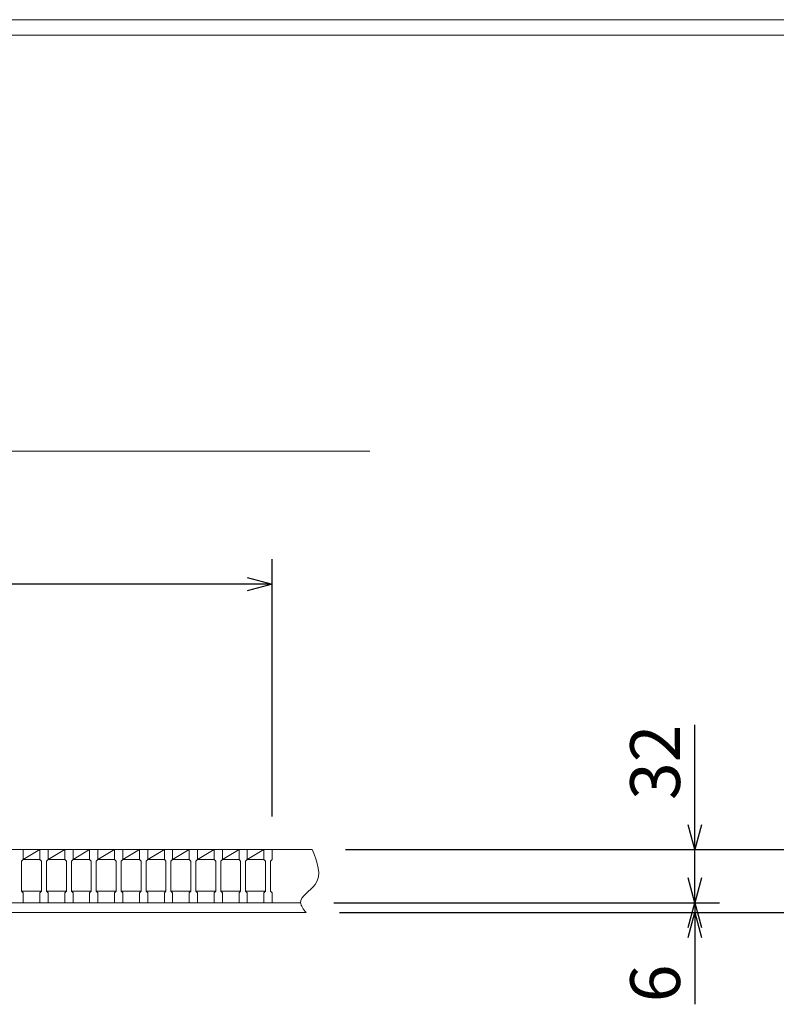
# Model space of a CAD drawing. Units: millimetres. Extents: x 2997 to 5786, y 0 to 1973.
# Drawn here: x 4142 to 4598, y 1380 to 1973 of the extents above; entities that cross this region are included whole.
import ezdxf

# ---------------------------------------------------------------- set-up
doc = ezdxf.new("R2010")
doc.units = ezdxf.units.MM
for name, color, linetype, lineweight in [('受け枠', 3, 'Continuous', 9), ('寸法線', 2, 'Continuous', 9), ('本体', 7, 'Continuous', 13), ('枠寸法', 31, 'Continuous', 9)]:
    doc.layers.add(name, color=color, linetype=linetype, lineweight=lineweight)
doc.layers.add('外枠', color=7, linetype='Continuous')
doc.dimstyles.new('ISO-25', dxfattribs={"dimscale": 10, "dimtxt": 3, "dimasz": 1.5, "dimexe": 1.5, "dimexo": 2, "dimgap": 0.5, "dimtad": 1, "dimdsep": 46, "dimtxsty": 'Standard', "dimblk": 'OPEN30', "dimcen": 2.5, "dimadec": 0, "dimazin": 0, "dimtfac": 1, "dimtmove": 0, "dimatfit": 0, "dimldrblk": 'OPEN30', "dimfxl": 1, "dimarcsym": 0})

# ---------------------------------------------------------------- blocks, each defined once
blk = doc.blocks.new('_Open30')
at = {"color": 0, "linetype": 'ByBlock', "lineweight": -2}
for p, q in [((-1, 0.268), (0, 0)), ((0, 0), (-1, -0.268)), ((0, 0), (-1, 0))]:
    blk.add_line(p, q, dxfattribs=at)
blk = doc.blocks.new('*D17')
at = {"layer": 'Defpoints', "color": 0, "linetype": 'Continuous'}
for p in [(3299.2, 1633.27), (3299.2, 1473.27), (4294.2, 1473.27)]:
    blk.add_point(p, dxfattribs=at)
at = {"layer": '寸法線', "color": 0, "linetype": 'Continuous', "lineweight": -2}
for p, q in [((3299.2, 1493.27), (3299.2, 1648.27)), ((4294.2, 1493.27), (4294.2, 1648.27)), ((4279.2, 1633.27), (3314.2, 1633.27))]:
    blk.add_line(p, q, dxfattribs=at)
at = {"layer": '寸法線', "color": 0, "linetype": 'Continuous', "lineweight": -2, "xscale": 15, "yscale": 15, "zscale": 15, "rotation": 180}
blk.add_blockref('_Open30', (3299.2, 1633.27), dxfattribs=at)
at = {"layer": '寸法線', "color": 0, "linetype": 'Continuous', "lineweight": -2, "xscale": 15, "yscale": 15, "zscale": 15}
blk.add_blockref('_Open30', (4294.2, 1633.27), dxfattribs=at)
at = {"layer": '寸法線', "color": 0, "linetype": 'Continuous', "insert": (3796.7, 1653.27), "char_height": 30, "attachment_point": 5}
blk.add_mtext('995', dxfattribs=at)
blk = doc.blocks.new('*D20')
at = {"layer": 'Defpoints', "color": 0, "ltscale": 3}
for p in [(4318.34, 1473.27), (4661.59, 1473.27), (4314.72, 1435.27)]:
    blk.add_point(p, dxfattribs=at)
at = {"layer": '枠寸法', "color": 0, "lineweight": -2, "ltscale": 3}
for p, q in [((4661.59, 1488.27), (4661.59, 1548.6)), ((4338.34, 1473.27), (4676.59, 1473.27)), ((4661.59, 1435.27), (4661.59, 1473.27)), ((4334.72, 1435.27), (4676.59, 1435.27)), ((4661.59, 1420.27), (4661.59, 1405.27))]:
    blk.add_line(p, q, dxfattribs=at)
at = {"layer": '枠寸法', "color": 0, "lineweight": -2, "ltscale": 3, "xscale": 15, "yscale": 15, "zscale": 15}
for p, rotation in [((4661.59, 1473.27), 270), ((4661.59, 1435.27), 90)]:
    blk.add_blockref('_Open30', p, dxfattribs=dict(at, rotation=rotation))
at = {"layer": '枠寸法', "color": 0, "ltscale": 3, "insert": (4641.59, 1525.93), "char_height": 30, "attachment_point": 5, "rotation": 90}
blk.add_mtext('38', dxfattribs=at)
blk = doc.blocks.new('*D21')
at = {"layer": 'Defpoints', "color": 0, "ltscale": 3}
for p in [(4318.34, 1473.27), (4548.85, 1473.27), (4311.28, 1441.27)]:
    blk.add_point(p, dxfattribs=at)
at = {"layer": '寸法線', "color": 0, "lineweight": -2, "ltscale": 3}
for p, q in [((4548.85, 1488.27), (4548.85, 1548.45)), ((4338.34, 1473.27), (4563.85, 1473.27)), ((4548.85, 1441.27), (4548.85, 1473.27)), ((4331.28, 1441.27), (4563.85, 1441.27)), ((4548.85, 1426.27), (4548.85, 1411.27))]:
    blk.add_line(p, q, dxfattribs=at)
at = {"layer": '寸法線', "color": 0, "lineweight": -2, "ltscale": 3, "xscale": 15, "yscale": 15, "zscale": 15}
for p, rotation in [((4548.85, 1473.27), 270), ((4548.85, 1441.27), 90)]:
    blk.add_blockref('_Open30', p, dxfattribs=dict(at, rotation=rotation))
at = {"layer": '寸法線', "color": 0, "ltscale": 3, "insert": (4528.85, 1525.86), "char_height": 30, "attachment_point": 5, "rotation": 90}
blk.add_mtext('32', dxfattribs=at)
blk = doc.blocks.new('*D22')
at = {"layer": 'Defpoints', "color": 0, "ltscale": 3}
for p in [(4311.28, 1441.27), (4314.72, 1435.27), (4548.85, 1435.27)]:
    blk.add_point(p, dxfattribs=at)
at = {"layer": '枠寸法', "color": 0, "lineweight": -2, "ltscale": 3}
for p, q in [((4548.85, 1456.27), (4548.85, 1471.27)), ((4331.28, 1441.27), (4563.85, 1441.27)), ((4548.85, 1441.27), (4548.85, 1435.27)), ((4334.72, 1435.27), (4563.85, 1435.27)), ((4548.85, 1420.27), (4548.85, 1380.04))]:
    blk.add_line(p, q, dxfattribs=at)
at = {"layer": '枠寸法', "color": 0, "lineweight": -2, "ltscale": 3, "xscale": 15, "yscale": 15, "zscale": 15}
for p, rotation in [((4548.85, 1441.27), 270), ((4548.85, 1435.27), 90)]:
    blk.add_blockref('_Open30', p, dxfattribs=dict(at, rotation=rotation))
at = {"layer": '枠寸法', "color": 0, "ltscale": 3, "insert": (4528.85, 1392.65), "char_height": 30, "attachment_point": 5, "rotation": 90}
blk.add_mtext('6', dxfattribs=at)

msp = doc.modelspace()

# ---------------------------------------------------------------- linework, layer by layer
at = {"layer": '受け枠'}
for p, q in [((3296.701, 1473.269), (4318.339, 1473.269)), ((4294.201, 1473.269), (4318.339, 1473.269)), ((3296.701, 1441.269), (4311.278, 1441.269)), ((3296.701, 1435.269), (4314.724, 1435.269)), ((4176.962, 1435.269), (4163.962, 1435.269))]:
    msp.add_line(p, q, dxfattribs=at)
at = {"layer": '受け枠', "ltscale": 3}
msp.add_open_spline([(4318.339, 1473.269), (4321.377, 1465.683), (4326.429, 1453.068), (4308.018, 1443.537), (4313.058, 1437.323), (4314.724, 1435.269)], degree=3, knots=[0, 0, 0, 0, 21.1475405, 35.1647411, 42.0839083, 42.0839083, 42.0839083, 42.0839083], dxfattribs=at)
at = {"layer": '外枠', "lineweight": 9, "ltscale": 80}
msp.add_line((5786.212, 1973.269), (2996.701, 1973.269), dxfattribs=at)
at = {"layer": '外枠', "lineweight": 9, "ltscale": 100}
msp.add_line((3006.701, 1963.878), (5776.82, 1963.878), dxfattribs=at)
at = {"layer": '本体', "linetype": 'Continuous'}
for p, q in [((4139.201, 1473.269), (4144.201, 1473.269)), ((4154.201, 1473.269), (4144.201, 1473.269)), ((4144.201, 1467.269), (4154.201, 1473.269)), ((4144.201, 1473.269), (4144.201, 1467.269)), ((4154.201, 1473.269), (4159.201, 1473.269)), ((4169.201, 1473.269), (4159.201, 1473.269)), ((4159.201, 1467.269), (4169.201, 1473.269)), ((4159.201, 1473.269), (4159.201, 1467.269)), ((4169.201, 1473.269), (4174.201, 1473.269)), ((4184.201, 1473.269), (4174.201, 1473.269)), ((4174.201, 1467.269), (4184.201, 1473.269)), ((4174.201, 1473.269), (4174.201, 1467.269)), ((4184.201, 1473.269), (4189.201, 1473.269)), ((4199.201, 1473.269), (4189.201, 1473.269)), ((4189.201, 1467.269), (4199.201, 1473.269)), ((4189.201, 1473.269), (4189.201, 1467.269)), ((4199.201, 1473.269), (4204.201, 1473.269)), ((4214.201, 1473.269), (4204.201, 1473.269)), ((4204.201, 1467.269), (4214.201, 1473.269)), ((4204.201, 1473.269), (4204.201, 1467.269)), ((4214.201, 1473.269), (4219.201, 1473.269)), ((4229.201, 1473.269), (4219.201, 1473.269)), ((4219.201, 1467.269), (4229.201, 1473.269)), ((4219.201, 1473.269), (4219.201, 1467.269)), ((4229.201, 1473.269), (4234.201, 1473.269)), ((4244.201, 1473.269), (4234.201, 1473.269)), ((4234.201, 1467.269), (4244.201, 1473.269)), ((4234.201, 1473.269), (4234.201, 1467.269)), ((4244.201, 1473.269), (4249.201, 1473.269)), ((4259.201, 1473.269), (4249.201, 1473.269)), ((4249.201, 1467.269), (4259.201, 1473.269)), ((4249.201, 1473.269), (4249.201, 1467.269)), ((4259.201, 1473.269), (4264.201, 1473.269)), ((4274.201, 1473.269), (4264.201, 1473.269)), ((4264.201, 1467.269), (4274.201, 1473.269)), ((4264.201, 1473.269), (4264.201, 1467.269)), ((4274.201, 1473.269), (4279.201, 1473.269)), ((4289.201, 1473.269), (4279.201, 1473.269)), ((4279.201, 1467.269), (4289.201, 1473.269)), ((4279.201, 1473.269), (4279.201, 1467.269)), ((4289.201, 1473.269), (4294.201, 1473.269)), ((4294.201, 1473.269), (4294.201, 1467.269)), ((4144.201, 1467.269), (4154.201, 1467.269)), ((4159.201, 1467.269), (4169.201, 1467.269)), ((4174.201, 1467.269), (4184.201, 1467.269)), ((4189.201, 1467.269), (4199.201, 1467.269)), ((4204.201, 1467.269), (4214.201, 1467.269)), ((4219.201, 1467.269), (4229.201, 1467.269)), ((4234.201, 1467.269), (4244.201, 1467.269)), ((4249.201, 1467.269), (4259.201, 1467.269)), ((4264.201, 1467.269), (4274.201, 1467.269)), ((4279.201, 1467.269), (4289.201, 1467.269)), ((4154.201, 1441.269), (4144.201, 1441.269)), ((4169.201, 1441.269), (4159.201, 1441.269)), ((4184.201, 1441.269), (4174.201, 1441.269)), ((4199.201, 1441.269), (4189.201, 1441.269)), ((4214.201, 1441.269), (4204.201, 1441.269)), ((4229.201, 1441.269), (4219.201, 1441.269)), ((4244.201, 1441.269), (4234.201, 1441.269)), ((4259.201, 1441.269), (4249.201, 1441.269)), ((4274.201, 1441.269), (4264.201, 1441.269)), ((4289.201, 1441.269), (4279.201, 1441.269)), ((4304.201, 1441.269), (4294.201, 1441.269))]:
    msp.add_line(p, q, dxfattribs=at)
at = {"layer": '本体'}
for p, q in [((4144.201, 1473.269), (4144.201, 1467.269)), ((4144.201, 1473.269), (4144.201, 1467.269)), ((4144.201, 1473.269), (4144.201, 1467.269)), ((4154.201, 1473.269), (4154.201, 1467.269)), ((4154.201, 1473.269), (4154.201, 1467.269)), ((4154.201, 1473.269), (4154.201, 1467.269)), ((4159.201, 1473.269), (4159.201, 1467.269)), ((4159.201, 1473.269), (4159.201, 1467.269)), ((4159.201, 1473.269), (4159.201, 1467.269)), ((4169.201, 1473.269), (4169.201, 1467.269)), ((4169.201, 1473.269), (4169.201, 1467.269)), ((4169.201, 1473.269), (4169.201, 1467.269)), ((4174.201, 1473.269), (4174.201, 1467.269)), ((4174.201, 1473.269), (4174.201, 1467.269)), ((4174.201, 1473.269), (4174.201, 1467.269)), ((4184.201, 1473.269), (4184.201, 1467.269)), ((4184.201, 1473.269), (4184.201, 1467.269)), ((4184.201, 1473.269), (4184.201, 1467.269)), ((4189.201, 1473.269), (4189.201, 1467.269)), ((4189.201, 1473.269), (4189.201, 1467.269)), ((4189.201, 1473.269), (4189.201, 1467.269)), ((4199.201, 1473.269), (4199.201, 1467.269)), ((4199.201, 1473.269), (4199.201, 1467.269)), ((4199.201, 1473.269), (4199.201, 1467.269)), ((4204.201, 1473.269), (4204.201, 1467.269)), ((4204.201, 1473.269), (4204.201, 1467.269)), ((4204.201, 1473.269), (4204.201, 1467.269)), ((4214.201, 1473.269), (4214.201, 1467.269)), ((4214.201, 1473.269), (4214.201, 1467.269)), ((4214.201, 1473.269), (4214.201, 1467.269)), ((4219.201, 1473.269), (4219.201, 1467.269)), ((4219.201, 1473.269), (4219.201, 1467.269)), ((4219.201, 1473.269), (4219.201, 1467.269)), ((4229.201, 1473.269), (4229.201, 1467.269)), ((4229.201, 1473.269), (4229.201, 1467.269)), ((4229.201, 1473.269), (4229.201, 1467.269)), ((4234.201, 1473.269), (4234.201, 1467.269)), ((4234.201, 1473.269), (4234.201, 1467.269)), ((4234.201, 1473.269), (4234.201, 1467.269)), ((4244.201, 1473.269), (4244.201, 1467.269)), ((4244.201, 1473.269), (4244.201, 1467.269)), ((4244.201, 1473.269), (4244.201, 1467.269)), ((4249.201, 1473.269), (4249.201, 1467.269)), ((4249.201, 1473.269), (4249.201, 1467.269)), ((4249.201, 1473.269), (4249.201, 1467.269)), ((4259.201, 1473.269), (4259.201, 1467.269)), ((4259.201, 1473.269), (4259.201, 1467.269)), ((4259.201, 1473.269), (4259.201, 1467.269)), ((4264.201, 1473.269), (4264.201, 1467.269)), ((4264.201, 1473.269), (4264.201, 1467.269)), ((4264.201, 1473.269), (4264.201, 1467.269)), ((4274.201, 1473.269), (4274.201, 1467.269)), ((4274.201, 1473.269), (4274.201, 1467.269)), ((4274.201, 1473.269), (4274.201, 1467.269)), ((4279.201, 1473.269), (4279.201, 1467.269)), ((4279.201, 1473.269), (4279.201, 1467.269)), ((4279.201, 1473.269), (4279.201, 1467.269)), ((4289.201, 1473.269), (4289.201, 1467.269)), ((4289.201, 1473.269), (4289.201, 1467.269)), ((4289.201, 1473.269), (4289.201, 1467.269)), ((4294.201, 1473.269), (4294.201, 1467.269)), ((4294.201, 1473.269), (4294.201, 1467.269)), ((4294.201, 1473.269), (4294.201, 1467.269)), ((4144.201, 1467.269), (4143.201, 1466.269)), ((4144.201, 1467.269), (4143.201, 1466.269)), ((4144.201, 1467.269), (4143.201, 1466.269)), ((4143.201, 1466.269), (4143.201, 1448.269)), ((4143.201, 1466.269), (4143.201, 1448.269)), ((4143.201, 1466.269), (4143.201, 1448.269)), ((4154.201, 1467.269), (4155.201, 1466.269)), ((4154.201, 1467.269), (4155.201, 1466.269)), ((4154.201, 1467.269), (4155.201, 1466.269)), ((4155.201, 1466.269), (4155.201, 1448.269)), ((4155.201, 1466.269), (4155.201, 1448.269)), ((4155.201, 1466.269), (4155.201, 1448.269)), ((4159.201, 1467.269), (4158.201, 1466.269)), ((4159.201, 1467.269), (4158.201, 1466.269)), ((4159.201, 1467.269), (4158.201, 1466.269)), ((4158.201, 1466.269), (4158.201, 1448.269)), ((4158.201, 1466.269), (4158.201, 1448.269)), ((4158.201, 1466.269), (4158.201, 1448.269)), ((4169.201, 1467.269), (4170.201, 1466.269)), ((4169.201, 1467.269), (4170.201, 1466.269)), ((4169.201, 1467.269), (4170.201, 1466.269)), ((4170.201, 1466.269), (4170.201, 1448.269)), ((4170.201, 1466.269), (4170.201, 1448.269)), ((4170.201, 1466.269), (4170.201, 1448.269)), ((4174.201, 1467.269), (4173.201, 1466.269)), ((4174.201, 1467.269), (4173.201, 1466.269)), ((4174.201, 1467.269), (4173.201, 1466.269)), ((4173.201, 1466.269), (4173.201, 1448.269)), ((4173.201, 1466.269), (4173.201, 1448.269)), ((4173.201, 1466.269), (4173.201, 1448.269)), ((4184.201, 1467.269), (4185.201, 1466.269)), ((4184.201, 1467.269), (4185.201, 1466.269)), ((4184.201, 1467.269), (4185.201, 1466.269)), ((4185.201, 1466.269), (4185.201, 1448.269)), ((4185.201, 1466.269), (4185.201, 1448.269)), ((4185.201, 1466.269), (4185.201, 1448.269)), ((4189.201, 1467.269), (4188.201, 1466.269)), ((4189.201, 1467.269), (4188.201, 1466.269)), ((4189.201, 1467.269), (4188.201, 1466.269)), ((4188.201, 1466.269), (4188.201, 1448.269)), ((4188.201, 1466.269), (4188.201, 1448.269)), ((4188.201, 1466.269), (4188.201, 1448.269)), ((4199.201, 1467.269), (4200.201, 1466.269)), ((4199.201, 1467.269), (4200.201, 1466.269)), ((4199.201, 1467.269), (4200.201, 1466.269)), ((4200.201, 1466.269), (4200.201, 1448.269)), ((4200.201, 1466.269), (4200.201, 1448.269)), ((4200.201, 1466.269), (4200.201, 1448.269)), ((4204.201, 1467.269), (4203.201, 1466.269)), ((4204.201, 1467.269), (4203.201, 1466.269)), ((4204.201, 1467.269), (4203.201, 1466.269)), ((4203.201, 1466.269), (4203.201, 1448.269)), ((4203.201, 1466.269), (4203.201, 1448.269)), ((4203.201, 1466.269), (4203.201, 1448.269)), ((4214.201, 1467.269), (4215.201, 1466.269)), ((4214.201, 1467.269), (4215.201, 1466.269)), ((4214.201, 1467.269), (4215.201, 1466.269)), ((4215.201, 1466.269), (4215.201, 1448.269)), ((4215.201, 1466.269), (4215.201, 1448.269)), ((4215.201, 1466.269), (4215.201, 1448.269)), ((4219.201, 1467.269), (4218.201, 1466.269)), ((4219.201, 1467.269), (4218.201, 1466.269)), ((4219.201, 1467.269), (4218.201, 1466.269)), ((4218.201, 1466.269), (4218.201, 1448.269)), ((4218.201, 1466.269), (4218.201, 1448.269)), ((4218.201, 1466.269), (4218.201, 1448.269)), ((4229.201, 1467.269), (4230.201, 1466.269)), ((4229.201, 1467.269), (4230.201, 1466.269)), ((4229.201, 1467.269), (4230.201, 1466.269)), ((4230.201, 1466.269), (4230.201, 1448.269)), ((4230.201, 1466.269), (4230.201, 1448.269)), ((4230.201, 1466.269), (4230.201, 1448.269)), ((4234.201, 1467.269), (4233.201, 1466.269)), ((4234.201, 1467.269), (4233.201, 1466.269)), ((4234.201, 1467.269), (4233.201, 1466.269)), ((4233.201, 1466.269), (4233.201, 1448.269)), ((4233.201, 1466.269), (4233.201, 1448.269)), ((4233.201, 1466.269), (4233.201, 1448.269)), ((4244.201, 1467.269), (4245.201, 1466.269)), ((4244.201, 1467.269), (4245.201, 1466.269)), ((4244.201, 1467.269), (4245.201, 1466.269)), ((4245.201, 1466.269), (4245.201, 1448.269)), ((4245.201, 1466.269), (4245.201, 1448.269)), ((4245.201, 1466.269), (4245.201, 1448.269)), ((4249.201, 1467.269), (4248.201, 1466.269)), ((4249.201, 1467.269), (4248.201, 1466.269)), ((4249.201, 1467.269), (4248.201, 1466.269)), ((4248.201, 1466.269), (4248.201, 1448.269)), ((4248.201, 1466.269), (4248.201, 1448.269)), ((4248.201, 1466.269), (4248.201, 1448.269)), ((4259.201, 1467.269), (4260.201, 1466.269)), ((4259.201, 1467.269), (4260.201, 1466.269)), ((4259.201, 1467.269), (4260.201, 1466.269)), ((4260.201, 1466.269), (4260.201, 1448.269)), ((4260.201, 1466.269), (4260.201, 1448.269)), ((4260.201, 1466.269), (4260.201, 1448.269)), ((4264.201, 1467.269), (4263.201, 1466.269)), ((4264.201, 1467.269), (4263.201, 1466.269)), ((4264.201, 1467.269), (4263.201, 1466.269)), ((4263.201, 1466.269), (4263.201, 1448.269)), ((4263.201, 1466.269), (4263.201, 1448.269)), ((4263.201, 1466.269), (4263.201, 1448.269)), ((4274.201, 1467.269), (4275.201, 1466.269)), ((4274.201, 1467.269), (4275.201, 1466.269)), ((4274.201, 1467.269), (4275.201, 1466.269)), ((4275.201, 1466.269), (4275.201, 1448.269)), ((4275.201, 1466.269), (4275.201, 1448.269)), ((4275.201, 1466.269), (4275.201, 1448.269)), ((4279.201, 1467.269), (4278.201, 1466.269)), ((4279.201, 1467.269), (4278.201, 1466.269)), ((4279.201, 1467.269), (4278.201, 1466.269)), ((4278.201, 1466.269), (4278.201, 1448.269)), ((4278.201, 1466.269), (4278.201, 1448.269)), ((4278.201, 1466.269), (4278.201, 1448.269)), ((4289.201, 1467.269), (4290.201, 1466.269)), ((4289.201, 1467.269), (4290.201, 1466.269)), ((4289.201, 1467.269), (4290.201, 1466.269)), ((4290.201, 1466.269), (4290.201, 1448.269)), ((4290.201, 1466.269), (4290.201, 1448.269)), ((4290.201, 1466.269), (4290.201, 1448.269)), ((4294.201, 1467.269), (4293.201, 1466.269)), ((4294.201, 1467.269), (4293.201, 1466.269)), ((4294.201, 1467.269), (4293.201, 1466.269)), ((4293.201, 1466.269), (4293.201, 1448.269)), ((4293.201, 1466.269), (4293.201, 1448.269)), ((4293.201, 1466.269), (4293.201, 1448.269)), ((4144.201, 1447.269), (4143.201, 1448.269)), ((4144.201, 1447.269), (4143.201, 1448.269)), ((4144.201, 1447.269), (4143.201, 1448.269)), ((4144.201, 1447.269), (4143.201, 1448.269)), ((4144.201, 1447.269), (4143.201, 1448.269)), ((4144.201, 1447.269), (4143.201, 1448.269)), ((4143.201, 1448.269), (4155.201, 1448.269)), ((4154.201, 1447.269), (4155.201, 1448.269)), ((4154.201, 1447.269), (4155.201, 1448.269)), ((4154.201, 1447.269), (4155.201, 1448.269)), ((4154.201, 1447.269), (4155.201, 1448.269)), ((4154.201, 1447.269), (4155.201, 1448.269)), ((4154.201, 1447.269), (4155.201, 1448.269)), ((4159.201, 1447.269), (4158.201, 1448.269)), ((4159.201, 1447.269), (4158.201, 1448.269)), ((4159.201, 1447.269), (4158.201, 1448.269)), ((4159.201, 1447.269), (4158.201, 1448.269)), ((4159.201, 1447.269), (4158.201, 1448.269)), ((4159.201, 1447.269), (4158.201, 1448.269)), ((4158.201, 1448.269), (4170.201, 1448.269)), ((4169.201, 1447.269), (4170.201, 1448.269)), ((4169.201, 1447.269), (4170.201, 1448.269)), ((4169.201, 1447.269), (4170.201, 1448.269)), ((4169.201, 1447.269), (4170.201, 1448.269)), ((4169.201, 1447.269), (4170.201, 1448.269)), ((4169.201, 1447.269), (4170.201, 1448.269)), ((4174.201, 1447.269), (4173.201, 1448.269)), ((4174.201, 1447.269), (4173.201, 1448.269)), ((4174.201, 1447.269), (4173.201, 1448.269)), ((4174.201, 1447.269), (4173.201, 1448.269)), ((4174.201, 1447.269), (4173.201, 1448.269)), ((4174.201, 1447.269), (4173.201, 1448.269)), ((4173.201, 1448.269), (4185.201, 1448.269)), ((4184.201, 1447.269), (4185.201, 1448.269)), ((4184.201, 1447.269), (4185.201, 1448.269)), ((4184.201, 1447.269), (4185.201, 1448.269)), ((4184.201, 1447.269), (4185.201, 1448.269)), ((4184.201, 1447.269), (4185.201, 1448.269)), ((4184.201, 1447.269), (4185.201, 1448.269)), ((4189.201, 1447.269), (4188.201, 1448.269)), ((4189.201, 1447.269), (4188.201, 1448.269)), ((4189.201, 1447.269), (4188.201, 1448.269)), ((4189.201, 1447.269), (4188.201, 1448.269)), ((4189.201, 1447.269), (4188.201, 1448.269)), ((4189.201, 1447.269), (4188.201, 1448.269)), ((4188.201, 1448.269), (4200.201, 1448.269)), ((4199.201, 1447.269), (4200.201, 1448.269)), ((4199.201, 1447.269), (4200.201, 1448.269)), ((4199.201, 1447.269), (4200.201, 1448.269)), ((4199.201, 1447.269), (4200.201, 1448.269)), ((4199.201, 1447.269), (4200.201, 1448.269)), ((4199.201, 1447.269), (4200.201, 1448.269)), ((4204.201, 1447.269), (4203.201, 1448.269)), ((4204.201, 1447.269), (4203.201, 1448.269)), ((4204.201, 1447.269), (4203.201, 1448.269)), ((4204.201, 1447.269), (4203.201, 1448.269)), ((4204.201, 1447.269), (4203.201, 1448.269)), ((4204.201, 1447.269), (4203.201, 1448.269)), ((4203.201, 1448.269), (4215.201, 1448.269)), ((4214.201, 1447.269), (4215.201, 1448.269)), ((4214.201, 1447.269), (4215.201, 1448.269)), ((4214.201, 1447.269), (4215.201, 1448.269)), ((4214.201, 1447.269), (4215.201, 1448.269)), ((4214.201, 1447.269), (4215.201, 1448.269)), ((4214.201, 1447.269), (4215.201, 1448.269)), ((4219.201, 1447.269), (4218.201, 1448.269)), ((4219.201, 1447.269), (4218.201, 1448.269)), ((4219.201, 1447.269), (4218.201, 1448.269)), ((4219.201, 1447.269), (4218.201, 1448.269)), ((4219.201, 1447.269), (4218.201, 1448.269)), ((4219.201, 1447.269), (4218.201, 1448.269)), ((4218.201, 1448.269), (4230.201, 1448.269)), ((4229.201, 1447.269), (4230.201, 1448.269)), ((4229.201, 1447.269), (4230.201, 1448.269)), ((4229.201, 1447.269), (4230.201, 1448.269)), ((4229.201, 1447.269), (4230.201, 1448.269)), ((4229.201, 1447.269), (4230.201, 1448.269)), ((4229.201, 1447.269), (4230.201, 1448.269)), ((4234.201, 1447.269), (4233.201, 1448.269)), ((4234.201, 1447.269), (4233.201, 1448.269)), ((4234.201, 1447.269), (4233.201, 1448.269)), ((4234.201, 1447.269), (4233.201, 1448.269)), ((4234.201, 1447.269), (4233.201, 1448.269)), ((4234.201, 1447.269), (4233.201, 1448.269)), ((4233.201, 1448.269), (4245.201, 1448.269)), ((4244.201, 1447.269), (4245.201, 1448.269)), ((4244.201, 1447.269), (4245.201, 1448.269)), ((4244.201, 1447.269), (4245.201, 1448.269)), ((4244.201, 1447.269), (4245.201, 1448.269)), ((4244.201, 1447.269), (4245.201, 1448.269)), ((4244.201, 1447.269), (4245.201, 1448.269)), ((4249.201, 1447.269), (4248.201, 1448.269)), ((4249.201, 1447.269), (4248.201, 1448.269)), ((4249.201, 1447.269), (4248.201, 1448.269)), ((4249.201, 1447.269), (4248.201, 1448.269)), ((4249.201, 1447.269), (4248.201, 1448.269)), ((4249.201, 1447.269), (4248.201, 1448.269)), ((4248.201, 1448.269), (4260.201, 1448.269)), ((4259.201, 1447.269), (4260.201, 1448.269)), ((4259.201, 1447.269), (4260.201, 1448.269)), ((4259.201, 1447.269), (4260.201, 1448.269)), ((4259.201, 1447.269), (4260.201, 1448.269)), ((4259.201, 1447.269), (4260.201, 1448.269)), ((4259.201, 1447.269), (4260.201, 1448.269)), ((4264.201, 1447.269), (4263.201, 1448.269)), ((4264.201, 1447.269), (4263.201, 1448.269)), ((4264.201, 1447.269), (4263.201, 1448.269)), ((4264.201, 1447.269), (4263.201, 1448.269)), ((4264.201, 1447.269), (4263.201, 1448.269)), ((4264.201, 1447.269), (4263.201, 1448.269)), ((4263.201, 1448.269), (4275.201, 1448.269)), ((4274.201, 1447.269), (4275.201, 1448.269)), ((4274.201, 1447.269), (4275.201, 1448.269)), ((4274.201, 1447.269), (4275.201, 1448.269)), ((4274.201, 1447.269), (4275.201, 1448.269)), ((4274.201, 1447.269), (4275.201, 1448.269)), ((4274.201, 1447.269), (4275.201, 1448.269)), ((4279.201, 1447.269), (4278.201, 1448.269)), ((4279.201, 1447.269), (4278.201, 1448.269)), ((4279.201, 1447.269), (4278.201, 1448.269)), ((4279.201, 1447.269), (4278.201, 1448.269)), ((4279.201, 1447.269), (4278.201, 1448.269)), ((4279.201, 1447.269), (4278.201, 1448.269)), ((4278.201, 1448.269), (4290.201, 1448.269)), ((4289.201, 1447.269), (4290.201, 1448.269)), ((4289.201, 1447.269), (4290.201, 1448.269)), ((4289.201, 1447.269), (4290.201, 1448.269)), ((4289.201, 1447.269), (4290.201, 1448.269)), ((4289.201, 1447.269), (4290.201, 1448.269)), ((4289.201, 1447.269), (4290.201, 1448.269)), ((4294.201, 1447.269), (4293.201, 1448.269)), ((4294.201, 1447.269), (4293.201, 1448.269)), ((4294.201, 1447.269), (4293.201, 1448.269)), ((4294.201, 1447.269), (4293.201, 1448.269)), ((4294.201, 1447.269), (4293.201, 1448.269)), ((4294.201, 1447.269), (4293.201, 1448.269)), ((4144.201, 1441.269), (4144.201, 1447.269)), ((4144.201, 1441.269), (4144.201, 1447.269)), ((4144.201, 1441.269), (4144.201, 1447.269)), ((4154.201, 1441.269), (4154.201, 1447.269)), ((4154.201, 1441.269), (4154.201, 1447.269)), ((4154.201, 1441.269), (4154.201, 1447.269)), ((4159.201, 1441.269), (4159.201, 1447.269)), ((4159.201, 1441.269), (4159.201, 1447.269)), ((4159.201, 1441.269), (4159.201, 1447.269)), ((4169.201, 1441.269), (4169.201, 1447.269)), ((4169.201, 1441.269), (4169.201, 1447.269)), ((4169.201, 1441.269), (4169.201, 1447.269)), ((4174.201, 1441.269), (4174.201, 1447.269)), ((4174.201, 1441.269), (4174.201, 1447.269)), ((4174.201, 1441.269), (4174.201, 1447.269)), ((4184.201, 1441.269), (4184.201, 1447.269)), ((4184.201, 1441.269), (4184.201, 1447.269)), ((4184.201, 1441.269), (4184.201, 1447.269)), ((4189.201, 1441.269), (4189.201, 1447.269)), ((4189.201, 1441.269), (4189.201, 1447.269)), ((4189.201, 1441.269), (4189.201, 1447.269)), ((4199.201, 1441.269), (4199.201, 1447.269)), ((4199.201, 1441.269), (4199.201, 1447.269)), ((4199.201, 1441.269), (4199.201, 1447.269)), ((4204.201, 1441.269), (4204.201, 1447.269)), ((4204.201, 1441.269), (4204.201, 1447.269)), ((4204.201, 1441.269), (4204.201, 1447.269)), ((4214.201, 1441.269), (4214.201, 1447.269)), ((4214.201, 1441.269), (4214.201, 1447.269)), ((4214.201, 1441.269), (4214.201, 1447.269)), ((4219.201, 1441.269), (4219.201, 1447.269)), ((4219.201, 1441.269), (4219.201, 1447.269)), ((4219.201, 1441.269), (4219.201, 1447.269)), ((4229.201, 1441.269), (4229.201, 1447.269)), ((4229.201, 1441.269), (4229.201, 1447.269)), ((4229.201, 1441.269), (4229.201, 1447.269)), ((4234.201, 1441.269), (4234.201, 1447.269)), ((4234.201, 1441.269), (4234.201, 1447.269)), ((4234.201, 1441.269), (4234.201, 1447.269)), ((4244.201, 1441.269), (4244.201, 1447.269)), ((4244.201, 1441.269), (4244.201, 1447.269)), ((4244.201, 1441.269), (4244.201, 1447.269)), ((4249.201, 1441.269), (4249.201, 1447.269)), ((4249.201, 1441.269), (4249.201, 1447.269)), ((4249.201, 1441.269), (4249.201, 1447.269)), ((4259.201, 1441.269), (4259.201, 1447.269)), ((4259.201, 1441.269), (4259.201, 1447.269)), ((4259.201, 1441.269), (4259.201, 1447.269)), ((4264.201, 1441.269), (4264.201, 1447.269)), ((4264.201, 1441.269), (4264.201, 1447.269)), ((4264.201, 1441.269), (4264.201, 1447.269)), ((4274.201, 1441.269), (4274.201, 1447.269)), ((4274.201, 1441.269), (4274.201, 1447.269)), ((4274.201, 1441.269), (4274.201, 1447.269)), ((4279.201, 1441.269), (4279.201, 1447.269)), ((4279.201, 1441.269), (4279.201, 1447.269)), ((4279.201, 1441.269), (4279.201, 1447.269)), ((4289.201, 1441.269), (4289.201, 1447.269)), ((4289.201, 1441.269), (4289.201, 1447.269)), ((4289.201, 1441.269), (4289.201, 1447.269)), ((4294.201, 1441.269), (4294.201, 1447.269)), ((4294.201, 1441.269), (4294.201, 1447.269)), ((4294.201, 1441.269), (4294.201, 1447.269)), ((4139.201, 1441.269), (4144.201, 1441.269)), ((4139.201, 1441.269), (4144.201, 1441.269)), ((4139.201, 1441.269), (4144.201, 1441.269)), ((4154.201, 1441.269), (4159.201, 1441.269)), ((4154.201, 1441.269), (4159.201, 1441.269)), ((4154.201, 1441.269), (4159.201, 1441.269)), ((4169.201, 1441.269), (4174.201, 1441.269)), ((4169.201, 1441.269), (4174.201, 1441.269)), ((4169.201, 1441.269), (4174.201, 1441.269)), ((4184.201, 1441.269), (4189.201, 1441.269)), ((4184.201, 1441.269), (4189.201, 1441.269)), ((4184.201, 1441.269), (4189.201, 1441.269)), ((4199.201, 1441.269), (4204.201, 1441.269)), ((4199.201, 1441.269), (4204.201, 1441.269)), ((4199.201, 1441.269), (4204.201, 1441.269)), ((4214.201, 1441.269), (4219.201, 1441.269)), ((4214.201, 1441.269), (4219.201, 1441.269)), ((4214.201, 1441.269), (4219.201, 1441.269)), ((4229.201, 1441.269), (4234.201, 1441.269)), ((4229.201, 1441.269), (4234.201, 1441.269)), ((4229.201, 1441.269), (4234.201, 1441.269)), ((4244.201, 1441.269), (4249.201, 1441.269)), ((4244.201, 1441.269), (4249.201, 1441.269)), ((4244.201, 1441.269), (4249.201, 1441.269)), ((4259.201, 1441.269), (4264.201, 1441.269)), ((4259.201, 1441.269), (4264.201, 1441.269)), ((4259.201, 1441.269), (4264.201, 1441.269)), ((4274.201, 1441.269), (4279.201, 1441.269)), ((4274.201, 1441.269), (4279.201, 1441.269)), ((4274.201, 1441.269), (4279.201, 1441.269)), ((4289.201, 1441.269), (4294.201, 1441.269)), ((4289.201, 1441.269), (4294.201, 1441.269)), ((4289.201, 1441.269), (4294.201, 1441.269))]:
    msp.add_line(p, q, dxfattribs=at)
at = {"layer": '枠寸法', "linetype": 'Continuous'}
msp.add_line((3311.701, 1713.269), (4353.081, 1713.269), dxfattribs=at)

# ---------------------------------------------------------------- dimensions: what is measured, and where the dimension line sits
at = {"layer": '寸法線', "linetype": 'Continuous'}
dim = msp.add_linear_dim(base=(3299.201, 1633.269), p1=(4294.201, 1473.269), p2=(3299.201, 1473.269), dimstyle='ISO-25', dxfattribs=at)
dim.commit()
dim.dimension.update_dxf_attribs({"geometry": '*D17', "text_midpoint": (3796.701, 1653.269)})
at = {"layer": '寸法線', "ltscale": 3}
dim = msp.add_linear_dim(base=(4548.845, 1473.269), p1=(4311.278, 1441.269), p2=(4318.339, 1473.269), angle=90, dimstyle='ISO-25', dxfattribs=at)
dim.commit()
dim.dimension.update_dxf_attribs({"geometry": '*D21', "text_midpoint": (4528.845, 1525.858)})
at = {"layer": '枠寸法', "ltscale": 3}
for base, p1, p2, picture, middle in [((4661.586, 1473.269), (4314.724, 1435.269), (4318.339, 1473.269), '*D20', (4641.586, 1525.934)), ((4548.845, 1435.269), (4311.278, 1441.269), (4314.724, 1435.269), '*D22', (4528.845, 1392.655))]:
    dim = msp.add_linear_dim(base=base, p1=p1, p2=p2, angle=90, dimstyle='ISO-25', dxfattribs=at)
    dim.commit()
    dim.dimension.update_dxf_attribs({"geometry": picture, "text_midpoint": middle})

doc.saveas('drawing.dxf')
